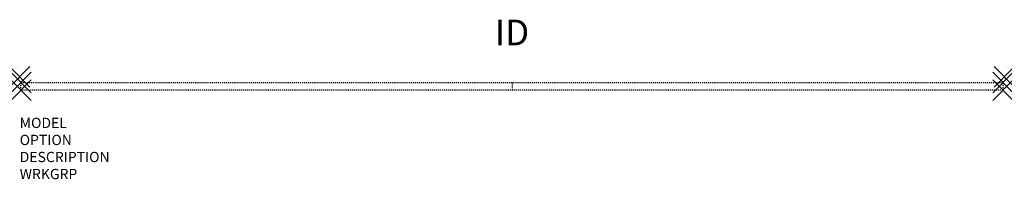
# Model space of a CAD drawing. Units: inches. Extents: x 0 to 96, y -10 to 5.6.
import ezdxf
from ezdxf.enums import TextEntityAlignment as Align

# ---------------------------------------------------------------- set-up
doc = ezdxf.new("R2010")
doc.units = ezdxf.units.IN
doc.header["$MEASUREMENT"] = 0
doc.header["$PDMODE"] = 3
doc.linetypes.add('HIDDEN', pattern=[0.2, 0.1, -0.1])
doc.layers.add('AFUPM-P', color=3, linetype='Continuous')
doc.layers.add('AFUPM-P-TN', color=7, linetype='Continuous')

msp = doc.modelspace()

# ---------------------------------------------------------------- linework, layer by layer
at = {"layer": 'AFUPM-P', "color": 2, "linetype": 'HIDDEN'}
for p, q in [((0.125, -1.312), (0.125, -0.562)), ((0.125, -0.562), (95.875, -0.562)), ((48, -0.562), (48, -1.312)), ((48, -0.562), (48, -1.312)), ((95.875, -1.312), (95.875, -0.562)), ((95.875, -1.312), (0.125, -1.312))]:
    msp.add_line(p, q, dxfattribs=at)
at = {"layer": 'AFUPM-P', "color": 2}
for p in [(0, 0), (96, 0), (0.125, -0.562), (95.875, -0.562), (0.125, -1.312), (95.875, -1.312)]:
    msp.add_point(p, dxfattribs=at)

# ---------------------------------------------------------------- texts
at = {"layer": 'AFUPM-P', "color": 7, "flags": 9}
for tag, p, s in [('MODEL', (0, -5), 'LITB3196W'), ('OPTION', (0, -6.664), ''), ('DESCRIPTION', (0, -8.327), 'TACKBOARD 96x31'), ('WRKGRP', (0, -9.991), '')]:
    msp.add_attdef(tag, p, s, height=1, dxfattribs=at)
at = {"layer": 'AFUPM-P-TN', "color": 7, "flags": 8}
msp.add_attdef('ID', text='LITB3196W', height=2.5, dxfattribs=at).set_placement((48, 4), align=Align.MIDDLE)

doc.saveas('drawing.dxf')
